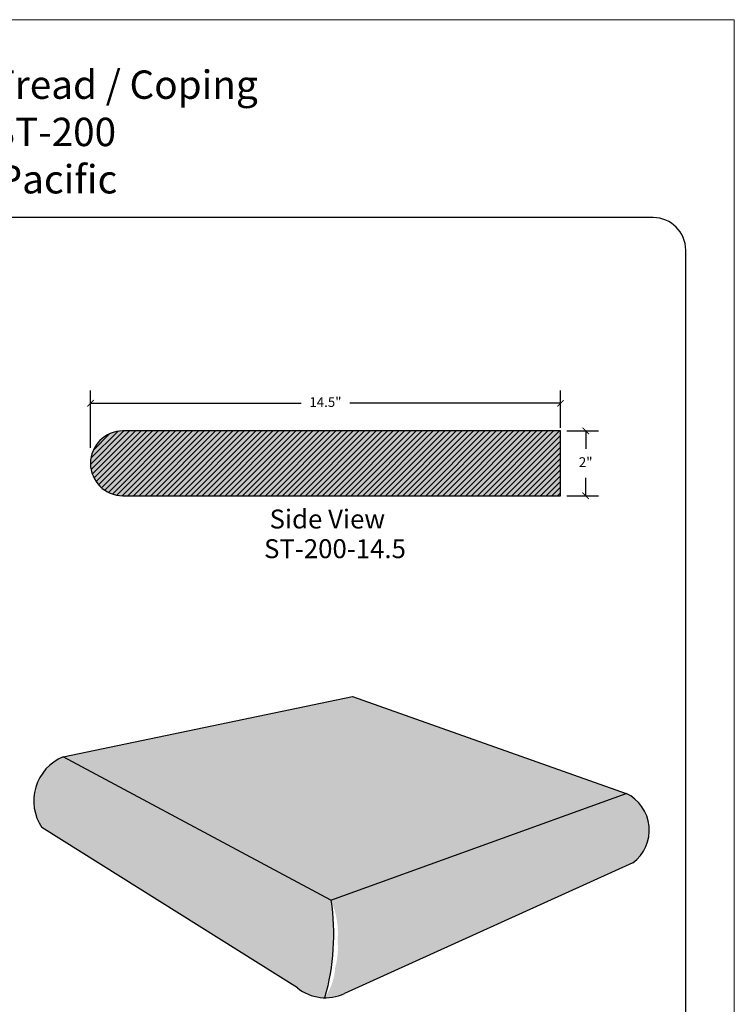
# Model space of a CAD drawing. Units: inches. Extents: x 374 to 417, y -45 to 69.
# Drawn here: x 395 to 417, y 39 to 69 of the extents above; entities that cross this region are included whole.
import ezdxf

# ---------------------------------------------------------------- set-up
doc = ezdxf.new("R2010")
doc.units = ezdxf.units.IN
doc.header["$MEASUREMENT"] = 0
for name, color, linetype, lineweight in [('calidad_01', 5, 'Continuous', 25), ('Cotas', 7, 'Continuous', 0), ('HOJA', 252, 'Continuous', 0), ('Texto', 7, 'Continuous', 0)]:
    doc.layers.add(name, color=color, linetype=linetype, lineweight=lineweight)
doc.styles.get("Standard").update_dxf_attribs({"font": 'ARIAL.TTF'})
doc.dimstyles.new('pulgadas 22', dxfattribs={"dimtxt": 0.3, "dimasz": 0.2, "dimexe": 0.4, "dimexo": 0.1, "dimgap": 0.3, "dimtad": 0, "dimtih": 1, "dimtoh": 1, "dimdsep": 46, "dimlunit": 3, "dimtxsty": 'Standard', "dimblk": 'ARCHTICK', "dimcen": 2.5, "dimadec": 0, "dimazin": 0, "dimtfac": 1, "dimtmove": 0, "dimatfit": 2, "dimldrblk": 'ARCHTICK', "dimfxl": 0, "dimarcsym": 0})
pattern_1 = [(49.99999999999999, (0, 0), (0.1882807979326978, -0.01647243543293121), [0.0196875, -0.2165625]), (355, (0, 0), (-0.03642222507341249, 0.1974504350962531), [0.01575, -0.17325]), (100.45144446, (0.0156900662625, -0.0013727028), (0.1518585722658669, 0.1809779976292652), [0.01673180039999999, -0.1840498043999999]), (46.18420000000001, (0, 0.05249999999999999), (0.2801508493012877, -0.04344881120818259), [0.02953125, -0.3248437499999999]), (96.63563549, (0.0233458955625, 0.04887925691249999), (0.2453487607394849, 0.2557061327033194), [0.025097714775, -0.2760748619999999]), (351.1841639899999, (0, 0.05249999999999999), (0.2453487605768779, 0.2557061325708724), [0.023625, -0.2598750002624999]), (21, (0.02625, 0.03937499999999999), (0.1566881011810962, -0.1056874587996514), [0.0196875, -0.2165625]), (326.0000000000001, (0.02625, 0.03937499999999999), (0.06387027462941519, 0.1903518868247989), [0.01575, -0.17325]), (71.45144474, (0.039307341675, 0.030567711825), (0.2205583738916174, 0.08466442761166787), [0.016731799875, -0.1840498044]), (37.50000000000001, (0, 0), (0.0031919620207888, 0.08738463663071926), [0, -0.17115, 0, -0.175875, 0, -0.17390625]), (7.499999999999999, (0, 0), (0.069055753578564, 0.1035330743691195), [0, -0.100275, 0, -0.1672125, 0, -0.06628124999999999]), (327.5, (-0.05853749999999999, 0), (0.1401283894952574, -0.005920653830274697), [0, -0.06562499999999999, 0, -0.20475, 0, -0.2716875]), (317.5, (-0.08478749999999999, 0), (0.1530863694523764, 0.02627755786223337), [0, -0.08531249999999999, 0, -0.135975, 0, -0.1929375])]
pattern_2 = [(49.99999999999999, (0, 0), (0.09414039896634888, -0.008236217716465606), [0.009843749999999998, -0.10828125]), (355, (0, 0), (-0.01821111253670625, 0.09872521754812653), [0.007874999999999998, -0.08662499999999998]), (100.45144446, (0.007845033131249998, -0.0006863513999999998), (0.07592928613293343, 0.0904889988146326), [0.008365900199999996, -0.09202490219999997]), (46.18420000000001, (0, 0.02625), (0.1400754246506438, -0.02172440560409129), [0.014765625, -0.162421875]), (96.63563549, (0.01167294778125, 0.02443962845624999), (0.1226743803697424, 0.1278530663516597), [0.0125488573875, -0.138037431]), (351.1841639899999, (0, 0.02625), (0.122674380288439, 0.1278530662854362), [0.0118125, -0.12993750013125]), (21, (0.013125, 0.0196875), (0.07834405059054808, -0.05284372939982571), [0.009843749999999998, -0.10828125]), (326.0000000000001, (0.013125, 0.0196875), (0.0319351373147076, 0.09517594341239945), [0.007874999999999998, -0.08662499999999998]), (71.45144474, (0.0196536708375, 0.0152838559125), (0.1102791869458087, 0.04233221380583393), [0.008365899937499999, -0.09202490219999998]), (37.50000000000001, (0, 0), (0.0015959810103944, 0.04369231831535963), [0, -0.08557499999999998, 0, -0.08793749999999999, 0, -0.08695312499999999]), (7.499999999999999, (0, 0), (0.034527876789282, 0.05176653718455977), [0, -0.05013749999999999, 0, -0.08360625, 0, -0.03314062499999999]), (327.5, (-0.02926875, 0), (0.07006419474762868, -0.002960326915137348), [0, -0.03281249999999999, 0, -0.102375, 0, -0.13584375]), (317.5, (-0.04239374999999999, 0), (0.07654318472618818, 0.01313877893111669), [0, -0.04265624999999999, 0, -0.06798749999999998, 0, -0.09646874999999998])]
pattern_3 = [(49.99999999999999, (0, 0), (0.05648423937980934, -0.004941730629879365), [0.00590625, -0.06496875]), (355, (0, 0), (-0.01092666752202375, 0.05923513052887593), [0.004725, -0.051975]), (100.45144446, (0.00470701987875, -0.00041181084), (0.04555757167976007, 0.05429339928877957), [0.005019540119999999, -0.05521494131999999]), (46.18420000000001, (0, 0.01575), (0.08404525479038633, -0.01303464336245478), [0.008859375, -0.097453125]), (96.63563549, (0.007003768668749999, 0.01466377707375), (0.07360462822184548, 0.07671183981099584), [0.007529314432500001, -0.08282245859999998]), (351.1841639899999, (0, 0.01575), (0.07360462817306339, 0.07671183977126173), [0.0070875, -0.07796250007875]), (21, (0.007875, 0.0118125), (0.04700643035432886, -0.03170623763989543), [0.00590625, -0.06496875]), (326.0000000000001, (0.007875, 0.0118125), (0.01916108238882456, 0.05710556604743967), [0.004725, -0.051975]), (71.45144474, (0.0117922025025, 0.009170313547500001), (0.06616751216748523, 0.02539932828350036), [0.005019539962500001, -0.05521494132]), (37.50000000000001, (0, 0), (0.0009575886062366402, 0.02621539098921578), [0, -0.05134499999999999, 0, -0.0527625, 0, -0.052171875]), (7.499999999999999, (0, 0), (0.0207167260735692, 0.03105992231073587), [0, -0.0300825, 0, -0.05016375, 0, -0.019884375]), (327.5, (-0.01756125, 0), (0.04203851684857721, -0.001776196149082409), [0, -0.0196875, 0, -0.061425, 0, -0.08150625]), (317.5, (-0.02543625, 0), (0.04592591083571292, 0.007883267358670013), [0, -0.02559375, 0, -0.0407925, 0, -0.05788125])]

# ---------------------------------------------------------------- blocks, each defined once
blk = doc.blocks.new('_ArchTick')
at = {"color": 0, "linetype": 'ByBlock', "const_width": 0.15}
blk.add_lwpolyline([(-0.5, -0.5), (0.5, 0.5)], dxfattribs=at)
blk = doc.blocks.new('*D5')
at = {"layer": 'Cotas', "color": 0, "lineweight": -2, "transparency": 16777216}
for p, q in [((412.1615278174825, 56.60617632226479), (413.1397815554037, 56.60617632226479)), ((412.7397815554037, 56.60617632226479), (412.7397815554037, 56.05679023768089)), ((412.7397815554037, 54.60617632226479), (412.7397815554037, 55.15556240684869)), ((412.1615278174825, 54.60617632226479), (413.1397815554037, 54.60617632226479))]:
    blk.add_line(p, q, dxfattribs=at)
at = {"layer": 'Defpoints', "color": 0, "transparency": 16777216}
for p in [(412.0615278174824, 56.60617632226479), (412.7397815554037, 56.60617632226479), (412.0615278174824, 54.60617632226479)]:
    blk.add_point(p, dxfattribs=at)
at = {"layer": 'Cotas', "color": 0, "lineweight": -2, "transparency": 16777216, "xscale": 0.2, "yscale": 0.2, "zscale": 0.2}
for p, rotation in [((412.7397815554037, 56.60617632226479), 90), ((412.7397815554037, 54.60617632226479), 270)]:
    blk.add_blockref('_ArchTick', p, dxfattribs=dict(at, rotation=rotation))
at = {"layer": 'Cotas', "color": 0, "transparency": 16777216, "insert": (412.7397815554037, 55.60617632226485), "char_height": 0.3, "attachment_point": 5}
blk.add_mtext('2"', dxfattribs=at)
blk = doc.blocks.new('*D6')
at = {"layer": 'Cotas', "color": 0, "lineweight": -2, "transparency": 16777216}
for p, q in [((397.4615278174824, 56.08170409186386), (397.4615278174824, 57.85991482295312)), ((411.9615278174824, 56.70617632226479), (411.9615278174824, 57.85991482295312)), ((397.4615278174824, 57.45991482295312), (403.9619370944265, 57.45991482295312)), ((411.9615278174824, 57.45991482295312), (405.4611185405383, 57.45991482295312))]:
    blk.add_line(p, q, dxfattribs=at)
at = {"layer": 'Defpoints', "color": 0, "transparency": 16777216}
for p in [(411.9615278174824, 57.45991482295312), (411.9615278174824, 56.60617632226479), (397.4615278174824, 55.98170409186386)]:
    blk.add_point(p, dxfattribs=at)
at = {"layer": 'Cotas', "color": 0, "lineweight": -2, "transparency": 16777216, "xscale": 0.2, "yscale": 0.2, "zscale": 0.2, "rotation": 180}
blk.add_blockref('_ArchTick', (397.4615278174824, 57.45991482295312), dxfattribs=at)
at = {"layer": 'Cotas', "color": 0, "lineweight": -2, "transparency": 16777216, "xscale": 0.2, "yscale": 0.2, "zscale": 0.2}
blk.add_blockref('_ArchTick', (411.9615278174824, 57.45991482295312), dxfattribs=at)
at = {"layer": 'Cotas', "color": 0, "transparency": 16777216, "insert": (404.7115278174824, 57.45991482295312), "char_height": 0.3, "attachment_point": 5}
blk.add_mtext('14.5"', dxfattribs=at)
blk = doc.blocks.new('ST-20014.5')
at = {"layer": 'Cotas'}
h = blk.add_hatch(dxfattribs=at)
h.set_pattern_fill('AR-CONC', color=256, scale=0.045)
h.set_pattern_definition([(49.99999999999999, (0, 0), (0.3227670821703391, -0.0282384607421678), [0.03375, -0.37125]), (355, (0, 0), (-0.06243810012585, 0.3384864601650053), [0.027, -0.297]), (100.45144446, (0.02689725645, -0.0023532048), (0.2603289810272004, 0.3102479959358832), [0.02868308639999999, -0.3155139503999999]), (46.18420000000001, (0, 0.09), (0.4802585988022076, -0.07448367635688444), [0.050625, -0.556875]), (96.63563549, (0.04002153525, 0.08379301184999999), (0.4205978755534027, 0.4383533703485477), [0.0430246539, -0.4732711919999999]), (351.1841639899999, (0, 0.09), (0.4205978752746479, 0.4383533701214956), [0.0405, -0.4455000004499999]), (21, (0.045, 0.0675), (0.2686081734533077, -0.1811785007994025), [0.03375, -0.37125]), (326.0000000000001, (0.045, 0.0675), (0.1094918993647118, 0.3263175202710838), [0.027, -0.297]), (71.45144474, (0.0673840143, 0.0524017917), (0.378100069528487, 0.1451390187628592), [0.0286830855, -0.3155139504]), (37.50000000000001, (0, 0), (0.005471934892780801, 0.1498022342240902), [0, -0.2934, 0, -0.3015, 0, -0.298125]), (7.499999999999999, (0, 0), (0.1183812918489669, 0.1774852703470621), [0, -0.1719, 0, -0.28665, 0, -0.113625]), (327.5, (-0.10035, 0), (0.2402200962775841, -0.01014969228047091), [0, -0.1125, 0, -0.351, 0, -0.4657499999999999]), (317.5, (-0.14535, 0), (0.2624337762040738, 0.04504724204954293), [0, -0.14625, 0, -0.2331, 0, -0.33075])])
h.paths.add_polyline_path([(411.8543823030799, 80.91088117548611), (411.8543823030799, 82.91088117548611), (398.3543823030799, 82.91088117548611, 1), (398.3543823030799, 80.91088117548611)])
h = blk.add_hatch(dxfattribs=at)
h.set_pattern_fill('ANSI31', color=256)
h.set_pattern_definition([(45, (0, 0), (-0.08838834764831843, 0.08838834764831845), [])])
h.paths.add_polyline_path([(398.3543823030799, 82.91088117548611, 1), (398.3543823030799, 80.91088117548611), (411.8543823030799, 80.91088117548611), (411.8543823030799, 82.91088117548611)])
at = {"layer": 'calidad_01'}
blk.add_lwpolyline([(411.8543823030799, 82.91088117548611), (398.3543823030799, 82.91088117548611, 1), (398.3543823030799, 80.91088117548611), (411.8543823030799, 80.91088117548611)], format="xyb", close=True, dxfattribs=at)

msp = doc.modelspace()

# ---------------------------------------------------------------- hatches: boundary and pattern name
at = {"layer": 'Cotas'}
h = msp.add_hatch(dxfattribs=at)
h.set_pattern_fill('AR-CONC', color=256, scale=0.06999999999999999)
h.set_pattern_definition([(49.99999999999999, (0, 0), (0.5020821278205274, -0.04392649448781658), [0.05249999999999999, -0.5774999999999999]), (355, (0, 0), (-0.0971259335291, 0.5265344935900083), [0.042, -0.4619999999999999]), (100.45144446, (0.0418401767, -0.003660540799999999), (0.4049561927089783, 0.4826079936780405), [0.04461813439999999, -0.4907994783999999]), (46.18420000000001, (0, 0.14), (0.7470689314701006, -0.1158634965551536), [0.07874999999999999, -0.86625]), (96.63563549, (0.06225572149999999, 0.1303446851), (0.6542633619719598, 0.6818830205421853), [0.06692723939999999, -0.7361996319999998]), (351.1841639899999, (0, 0.14), (0.6542633615383411, 0.681883020188993), [0.063, -0.6930000006999999]), (21, (0.06999999999999999, 0.105), (0.4178349364829231, -0.2818332234657371), [0.05249999999999999, -0.5774999999999999]), (326.0000000000001, (0.06999999999999999, 0.105), (0.1703207323451072, 0.507605031532797), [0.042, -0.4619999999999999]), (71.45144474, (0.1048195778, 0.08151389819999999), (0.5881556637109797, 0.2257718069644477), [0.044618133, -0.4907994783999999]), (37.50000000000001, (0, 0), (0.008511898722103468, 0.233025697681918), [0, -0.4563999999999999, 0, -0.469, 0, -0.4637499999999999]), (7.499999999999999, (0, 0), (0.184148676209504, 0.2760881983176521), [0, -0.2674, 0, -0.4459, 0, -0.17675]), (327.5, (-0.1561, 0), (0.3736757053206863, -0.01578841021406586), [0, -0.175, 0, -0.5459999999999999, 0, -0.7244999999999999]), (317.5, (-0.2261, 0), (0.4082303185396703, 0.07007348763262233), [0, -0.2275, 0, -0.3625999999999999, 0, -0.5145])])
h.paths.add_polyline_path([(405.5500341341508, 48.41231966925842), (396.6158187078471, 46.54672675682663), (404.8788139031897, 42.12924061246874), (413.9867399254773, 45.42410378177269)])
h = msp.add_hatch(dxfattribs=at)
h.set_pattern_fill('AR-CONC,_O', color=256, scale=0.02625)
h.set_pattern_definition(pattern_1)
edge = h.paths.add_edge_path()
edge.add_arc((397.7863247741071, 41.07110476299523), 7.170986928038379, 357.9058786692286, 368.4854303309701)
edge.add_line((404.8788139031898, 42.12924061246868), (396.6158187078471, 46.54672675682663))
edge.add_arc((397.1701145280494, 45.19551958670576), 1.460480973131727, 112.3045506195442, 151.9972044334784)
edge.add_line((395.8806198242758, 45.88123678921677), (404.1926334396759, 40.95226443266184))
edge.add_arc((404.7467973187514, 41.80518532802293), 1.01713895737777, 236.9872174182835, 281.6690742045714)
h = msp.add_hatch(dxfattribs=at)
h.set_pattern_fill('AR-CONC,_O', color=256, scale=0.013125)
h.set_pattern_definition(pattern_2)
edge = h.paths.add_edge_path()
edge.add_arc((397.7863247740953, 41.07110476299532), 7.170986928050254, 351.4086879355121, 357.9058786692315)
edge.add_arc((404.7467973187514, 41.80518532802294), 1.017138957377791, 236.9872174182839, 281.6690742045746, ccw=False)
edge.add_line((404.1926334396759, 40.95226443266184), (395.8806198242758, 45.88123678921675))
edge.add_arc((397.1701145280495, 45.19551958670576), 1.460480973131716, 151.9972044334793, 176.5634581670521)
edge.add_line((395.7122597906857, 45.28306521838275), (404.0148377258573, 40.22298274411469))
edge.add_arc((404.7259211980041, 41.1934953755885), 1.203135267628124, 233.7701943040065, 277.2063525901642)
h = msp.add_hatch(dxfattribs=at)
h.set_pattern_fill('AR-CONC,_O', color=256, scale=0.007875)
h.set_pattern_definition(pattern_3)
edge = h.paths.add_edge_path()
edge.add_arc((397.7863247739892, 41.07110476301594), 7.170986928158231, 344.1914794554643, 351.4086879354749)
edge.add_arc((404.7259211980044, 41.19349537558889), 1.203135267628619, 233.7701943040066, 277.2063525901451, ccw=False)
edge.add_line((404.0148377258573, 40.22298274411468), (395.7122597906857, 45.28306521838275))
edge.add_arc((397.1701145280494, 45.19551958670577), 1.460480973131659, 176.5634581670523, 214.305252829441)
edge.add_line((395.9636891457765, 44.37238990683306), (403.843950052378, 39.425106767946))
edge.add_arc((404.7090790713502, 40.48728041380696), 1.369912797746396, 230.8375542741318, 269.0383248338932)
h = msp.add_hatch(dxfattribs=at)
h.set_pattern_fill('AR-CONC,_O', color=256, scale=0.02625)
h.set_pattern_definition(pattern_1)
edge = h.paths.add_edge_path()
edge.add_arc((413.4450243138189, 44.28971237437565), 1.257099705310069, 29.04368158100218, 64.4737266863392)
edge.add_line((413.9867399254773, 45.42410378177269), (404.8788139031898, 42.12924061246876))
edge.add_arc((402.6040889511087, 41.11568369456776), 2.490315488737392, -5.204588263266714, 24.016480860409786, ccw=False)
edge.add_arc((405.2087119479132, 41.39291656961887), 0.5183279766952639, 256.0934155700419, 303.0758678092845)
edge.add_line((405.491588962797, 40.95858433978162), (414.5440435303575, 44.90000446081415))
h = msp.add_hatch(dxfattribs=at)
h.set_pattern_fill('AR-CONC,_O', color=256, scale=0.013125)
h.set_pattern_definition(pattern_2)
edge = h.paths.add_edge_path()
edge.add_arc((413.4450243138189, 44.28971237437562), 1.257099705310028, 352.388966820505, 389.0436815810046)
edge.add_line((414.5440435303575, 44.90000446081415), (405.491588962797, 40.95858433978162))
edge.add_arc((405.2087119479132, 41.3929165696189), 0.5183279766952826, 256.0934155700427, 303.07586780928284, ccw=False)
edge.add_arc((402.7812584477598, 40.66686886245486), 2.31364227747461, -15.487681898050084, 5.528853333972677, ccw=False)
edge.add_arc((405.1056098731983, 40.78919917548198), 0.7461815629527867, 262.7070348774332, 300.4528868213495)
edge.add_line((405.4837968441449, 40.14595618881452), (414.6910490384592, 44.12321296093618))
h = msp.add_hatch(dxfattribs=at)
h.set_pattern_fill('AR-CONC,_O', color=256, scale=0.007875)
h.set_pattern_definition(pattern_3)
edge = h.paths.add_edge_path()
edge.add_arc((413.4450243138189, 44.28971237437565), 1.257099705310087, 306.6111645851556, 352.3889668205041)
edge.add_line((414.6910490384592, 44.12321296093618), (405.4837968441449, 40.14595618881452))
edge.add_arc((405.1056098731983, 40.78919917548201), 0.7461815629528018, 262.7070348774334, 300.45288682134844, ccw=False)
edge.add_arc((403.2371247473921, 40.1451698777207), 1.776364956354927, 324.65559517581687, 356.8983211076739, ccw=False)
edge.add_arc((404.7090790713508, 40.48728041380576), 1.369912797745855, 269.0383248338405, 295.3279200982612)
edge.add_line((405.2951255331652, 39.2490515908402), (414.1947350698884, 43.28063683145314))

# ---------------------------------------------------------------- linework, layer by layer
msp.add_lwpolyline([(375.6252035189806, 15.99618964188273, 0.4142135623730951), (376.6252035189806, 14.99618964188273), (414.8252035189804, 14.99618964188273, 0.414213562373095), (415.8252035189804, 15.99618964188273), (415.8252035189804, 62.18788488161051, 0.4142135623730951), (414.8252035189804, 63.18788488161051), (376.6252035189806, 63.18788488161051, 0.414213562373095), (375.6252035189806, 62.18788488161051), (375.6252035189806, 15.99618964188273)], format="xyb")
at = {"layer": 'calidad_01'}
for p, q in [((396.6158187078471, 46.54672675682663), (405.5500341341508, 48.41231966925842)), ((405.5500341341507, 48.41231966925844), (413.9867399254773, 45.42410378177269)), ((404.8788139031897, 42.12924061246874), (396.6158187078471, 46.54672675682663)), ((404.8788139031897, 42.12924061246874), (413.9867399254773, 45.42410378177269)), ((403.8439500523781, 39.42510676794594), (395.9636891457765, 44.37238990683306)), ((414.1947350698884, 43.28063683145314), (405.2951255331652, 39.2490515908402))]:
    msp.add_line(p, q, dxfattribs=at)
msp.add_lwpolyline([(404.8788139031898, 42.12924061246876, -0.106401182252574), (404.686086989325, 39.11756057471749, -1.210090957032005)], format="xyb", dxfattribs=at)
for centre, radius, start, end in [((397.1701145280494, 45.19551958670583), 1.460480973131674, 112.304550619545, 214.3052528294426), ((413.4450243138189, 44.28971237437565), 1.257099705310087, 306.6111645851556, 64.47372668633892), ((404.7090790713508, 40.48728041380581), 1.369912797745906, 230.8375542740865, 295.3279200982602)]:
    msp.add_arc(centre, radius, start, end, dxfattribs=at)
at = {"layer": 'HOJA', "linetype": 'Continuous'}
msp.add_lwpolyline([(374.1252035189806, 13.49618964188273), (417.3252035189804, 13.49618964188273), (417.3252035189804, 69.2961896418829), (374.1252035189806, 69.2961896418829)], close=True, dxfattribs=at)

# ---------------------------------------------------------------- block references
msp.add_blockref('ST-20014.5', (0.1071455144025322, -26.30470485322132))

# ---------------------------------------------------------------- texts
at = {"layer": 'Texto', "attachment_point": 1}
for s, width, insert, char_height in [('\\pi1.8507;Stair  Tread / Coping\\P\\pi5.4759;ST-200\\P\\pi5.6763;Pacific', 14.84912419089233, (389.6272677518488, 67.72950244269771), 0.8754730224609375), ('Side View', 5.089219845841399, (402.9861276334725, 54.18092053815106), 0.583648681640625), ('ST-200-14.5', 3.489583849638251, (402.8160448384084, 53.26502103930207), 0.583648681640625)]:
    msp.add_mtext_dynamic_manual_height_columns(s, width=width, gutter_width=12.5, heights=[0], dxfattribs=dict(at, insert=insert, char_height=char_height))

# ---------------------------------------------------------------- dimensions: what is measured, and where the dimension line sits
at = {"layer": 'Cotas'}
dim = msp.add_linear_dim(base=(411.9615278174824, 57.45991482295312), p1=(397.4615278174824, 55.98170409186386), p2=(411.9615278174824, 56.60617632226479), text='14.5"', dimstyle='pulgadas 22', dxfattribs=at)
dim.commit()
dim.dimension.update_dxf_attribs({"geometry": '*D6', "text_midpoint": (404.7115278174824, 57.45991482295312)})
dim = msp.add_linear_dim(base=(412.7397815554037, 56.60617632226479), p1=(412.0615278174824, 54.60617632226479), p2=(412.0615278174824, 56.60617632226479), angle=90, text='2"', dimstyle='pulgadas 22', dxfattribs=at)
dim.commit()
dim.dimension.update_dxf_attribs({"geometry": '*D5', "text_midpoint": (412.7397815554037, 55.60617632226485)})

doc.saveas('drawing.dxf')
